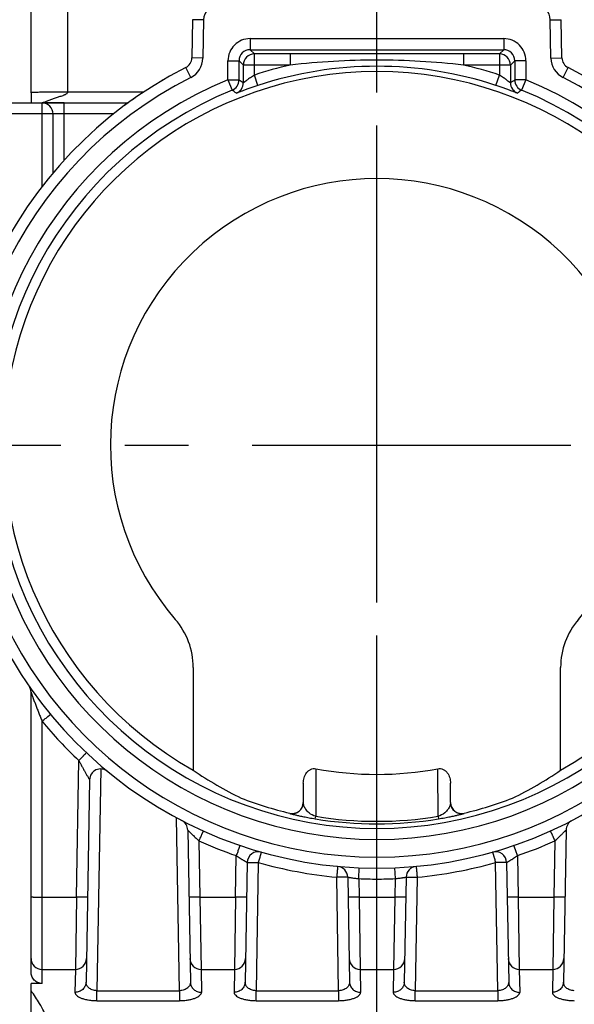
# Model space of a CAD drawing. Units: millimetres. Extents: x 0 to 420, y 0 to 297.
# Drawn here: x 149 to 164, y 241 to 268 of the extents above; entities that cross this region are included whole.
import ezdxf

# ---------------------------------------------------------------- set-up
doc = ezdxf.new("R2010")
doc.units = ezdxf.units.MM
doc.header["$LTSCALE"] = 23.1
doc.linetypes.add('CENTER', pattern=[0.6, 0.375, -0.075, 0.075, -0.075])
doc.layers.get('0').update_dxf_attribs({"linetype": 'CONTINUOUS'})
for name, color, linetype in [('IBT-P71-RA_20-984-0DXF_HATCHING', 7, 'CONTINUOUS'), ('ROHRADAPTER-DXF_CONTINUOUS_LINE', 7, 'CONTINUOUS'), ('ROHRADAPTER-M20-16-5022DXF_AXIS', 7, 'CONTINUOUS')]:
    doc.layers.add(name, color=color, linetype=linetype)

# ---------------------------------------------------------------- blocks, each defined once
blk = doc.blocks.new('HATCHING_BL1', base_point=(167.936, 252.218))
at = {"layer": 'IBT-P71-RA_20-984-0DXF_HATCHING', "color": 7, "linetype": 'CENTER'}
blk.add_line((158.365, 266.139), (158.365, 281.139), dxfattribs=at)
at = {"layer": 'IBT-P71-RA_20-984-0DXF_HATCHING', "color": 9, "linetype": 'CENTER'}
blk.add_line((158.365, 238.296), (158.365, 266.139), dxfattribs=at)

msp = doc.modelspace()

# ---------------------------------------------------------------- linework, layer by layer
at = {"layer": 'ROHRADAPTER-DXF_CONTINUOUS_LINE', "color": 9, "linetype": 'CONTINUOUS'}
for p, q in [((149.9654, 266.0313), (149.9654, 271.4365)), ((153.6533, 267.9935), (153.3534, 267.9988)), ((153.6533, 267.9935), (153.6352, 266.9536)), ((163.0774, 267.9935), (163.3774, 267.9988)), ((163.0956, 266.9536), (163.0774, 267.9935)), ((154.918, 267.4839), (154.918, 267.1839)), ((154.918, 267.4839), (161.8128, 267.4839)), ((161.8128, 267.4839), (161.8128, 267.1839)), ((155.035, 267.067), (154.918, 267.1839)), ((154.918, 267.1839), (161.8128, 267.1839)), ((161.8128, 267.1839), (161.6958, 267.067)), ((153.6352, 266.9536), (153.3352, 266.9589)), ((154.318, 266.3609), (154.318, 266.884)), ((154.318, 266.884), (154.618, 266.884)), ((154.618, 266.3609), (154.618, 266.884)), ((154.735, 266.767), (154.618, 266.884)), ((155.035, 266.4953), (155.035, 267.067)), ((156.0091, 267.067), (155.035, 267.067)), ((156.0091, 267.067), (156.0091, 266.767)), ((160.7217, 267.067), (160.7217, 266.767)), ((161.6958, 267.067), (160.7217, 267.067)), ((161.6958, 267.067), (161.6958, 266.4953)), ((162.1128, 266.884), (161.9958, 266.767)), ((162.1128, 266.884), (162.1128, 266.3609)), ((162.4128, 266.884), (162.1128, 266.884)), ((162.4128, 266.884), (162.4128, 266.3609)), ((163.0956, 266.9536), (163.3955, 266.9589)), ((153.3063, 266.4288), (153.1708, 266.6965)), ((154.735, 266.2819), (154.735, 266.767)), ((156.0091, 266.767), (154.735, 266.767)), ((161.9958, 266.767), (160.7217, 266.767)), ((161.9958, 266.767), (161.9958, 266.2819)), ((163.4245, 266.4288), (163.56, 266.6965)), ((154.318, 266.3609), (154.4313, 266.0831)), ((154.318, 266.3609), (154.618, 266.3609)), ((155.1292, 266.2105), (155.035, 266.4953)), ((161.6015, 266.2105), (161.6958, 266.4953)), ((162.4128, 266.3609), (162.1128, 266.3609)), ((162.4128, 266.3609), (162.2995, 266.0831)), ((152.0279, 266.0313), (149.9654, 266.0313)), ((149.2654, 263.4679), (149.2654, 265.7365)), ((149.8654, 264.1825), (149.8654, 265.7365)), ((149.2654, 265.4392), (145.7439, 265.4392)), ((151.2131, 265.4418), (149.8654, 265.4418)), ((149.2654, 241.8043), (149.2654, 248.9297)), ((150.1997, 244.1516), (150.2645, 247.8618)), ((150.8604, 247.6347), (150.7552, 241.6075)), ((153.0005, 241.6075), (152.9185, 246.3085)), ((155.9963, 246.4323), (155.9963, 246.4267)), ((156.6913, 246.2777), (156.7028, 246.347)), ((160.028, 246.347), (160.0394, 246.2777)), ((160.7345, 246.4323), (160.7345, 246.4267)), ((153.5294, 245.6783), (153.556, 244.1516)), ((163.2014, 245.6783), (163.1747, 244.1516)), ((154.5247, 244.1516), (154.5444, 245.2776)), ((162.1864, 245.2775), (162.206, 244.1516)), ((155.141, 245.0908), (155.0802, 241.6075)), ((157.8723, 244.6521), (157.8848, 244.9466)), ((158.8459, 244.9466), (158.8585, 244.6521)), ((161.6505, 241.6075), (161.5897, 245.0908)), ((157.3255, 241.6075), (157.2717, 244.6926)), ((157.8723, 244.6522), (157.881, 244.1516)), ((158.8585, 244.6523), (158.8497, 244.1516)), ((159.4591, 244.6926), (159.4052, 241.6075)), ((149.2654, 244.1516), (150.1997, 244.1516)), ((150.1997, 244.1516), (150.1706, 242.1865)), ((153.556, 244.1516), (154.5247, 244.1516)), ((153.556, 244.1516), (153.5852, 242.1865)), ((154.5247, 244.1516), (154.4956, 242.1865)), ((157.881, 244.1516), (158.8497, 244.1516)), ((157.881, 244.1516), (157.9102, 242.1865)), ((158.8497, 244.1516), (158.8206, 242.1865)), ((162.206, 244.1516), (163.1747, 244.1516)), ((162.206, 244.1516), (162.2352, 242.1865)), ((163.1747, 244.1516), (163.1456, 242.1865)), ((150.1706, 242.1865), (150.1594, 241.5621)), ((153.5852, 242.1865), (153.5964, 241.5621)), ((154.4956, 242.1865), (154.4844, 241.5621)), ((157.9102, 242.1865), (157.9214, 241.5621)), ((158.8206, 242.1865), (158.8094, 241.5621)), ((162.2352, 242.1865), (162.2464, 241.5621)), ((163.1456, 242.1865), (163.1344, 241.5621)), ((150.7552, 241.6075), (153.0005, 241.6075)), ((150.7552, 241.336), (150.7552, 241.6075)), ((153.0005, 241.6075), (153.0005, 241.336)), ((155.0802, 241.6075), (157.3255, 241.6075)), ((155.0802, 241.336), (155.0802, 241.6075)), ((157.3255, 241.6075), (157.3255, 241.336)), ((159.4052, 241.6075), (161.6505, 241.6075)), ((159.4052, 241.336), (159.4052, 241.6075)), ((161.6505, 241.6075), (161.6505, 241.336)), ((150.7552, 241.336), (153.0005, 241.336)), ((155.0802, 241.336), (157.3255, 241.336)), ((159.4052, 241.336), (161.6505, 241.336))]:
    msp.add_line(p, q, dxfattribs=at)
at = {"layer": 'ROHRADAPTER-DXF_CONTINUOUS_LINE', "color": 7, "linetype": 'CONTINUOUS'}
for p, q in [((148.9654, 266.0139), (148.9654, 271.1365)), ((153.3534, 267.9988), (153.3352, 266.9589)), ((163.3955, 266.9589), (163.3774, 267.9988)), ((148.9654, 266.0139), (148.9654, 265.7365)), ((145.1154, 265.7365), (151.6029, 265.7365)), ((149.8654, 265.7365), (149.2654, 265.7365)), ((149.5654, 263.8399), (149.5654, 265.4365)), ((153.3732, 250.3928), (153.3732, 247.5991)), ((163.3575, 247.5991), (163.3575, 250.3928)), ((148.9654, 242.1155), (148.9654, 249.7172)), ((153.3741, 247.5976), (153.3732, 247.5991)), ((163.3575, 247.5991), (163.3567, 247.5976)), ((150.5553, 247.3402), (150.4593, 241.8398)), ((156.3654, 247.2509), (156.3654, 246.7187)), ((160.3654, 246.7187), (160.3654, 247.2509)), ((153.2243, 245.9711), (153.2964, 241.8398)), ((163.5064, 245.9711), (163.4343, 241.8398)), ((154.8411, 245.0908), (154.7843, 241.8398)), ((161.8897, 245.0908), (161.9464, 241.8398)), ((157.5716, 244.6926), (157.6214, 241.8398)), ((159.1591, 244.6926), (159.1093, 241.8398)), ((149.2654, 242.1865), (150.1706, 242.1865)), ((153.5852, 242.1865), (154.4956, 242.1865)), ((157.9102, 242.1865), (158.8206, 242.1865)), ((162.2352, 242.1865), (163.1456, 242.1865)), ((149.2654, 241.8043), (148.9654, 241.8043)), ((148.9654, 231.7365), (148.9654, 241.8043))]:
    msp.add_line(p, q, dxfattribs=at)
at = {"layer": 'ROHRADAPTER-DXF_CONTINUOUS_LINE', "color": 9, "linetype": 'CONTINUOUS'}
for centre, radius, start, end in [((154.0533, 267.9865), 0.4, 90, 179), ((162.6775, 267.9865), 0.4, 1, 90), ((154.918, 266.884), 0.6, 89.99923, 180.00077), ((161.8128, 266.884), 0.6, 359.99923, 90.00077), ((154.9179, 266.884), 0.3, 89.99314, 180.00686), ((161.8128, 266.884), 0.3, 359.99314, 90.00686), ((153.0353, 266.9641), 0.6, 296.85308, 359), ((155.035, 266.7669), 0.3, 90.00564, 179.99436), ((161.6958, 266.7669), 0.3, 0.00564, 89.99436), ((163.6955, 266.9641), 0.6, 181, 243.14692), ((158.3654, 256.4365), 10.5958, 102.84893, 108.31962), ((158.3654, 256.4365), 10.2958, 71.68038, 108.31962), ((158.3654, 256.4365), 10.5958, 71.68038, 77.15107), ((158.3654, 256.4365), 11.2, 116.85308, 63.14692), ((158.3654, 256.4365), 10.7179, 112.18686, 67.81314), ((154.318, 266.3609), 0.3, 292.19037, 359.99649), ((154.4349, 266.282), 0.3, 291.76606, 359.99646), ((133.358, 234.7301), 38.1116, 55.88155, 56.09372), ((183.3728, 234.7302), 38.1115, 123.90628, 124.11845), ((162.2958, 266.282), 0.3, 180.00354, 248.23394), ((162.4128, 266.3609), 0.3, 180.00351, 247.80963), ((158.3654, 256.4365), 10.4179, 112.18686, 67.81314), ((133.978, 236.4954), 35.969, 55.12194, 55.34479), ((182.7528, 236.4954), 35.969, 124.65521, 124.87806), ((158.3667, 256.4435), 11.8022, 219.54175, 226.64583), ((156.0654, 246.7187), 0.3, 256.68481, 359.99853), ((160.6654, 246.7187), 0.3, 180.00188, 283.31576), ((158.3654, 256.4365), 10.2958, 260.64249, 279.35751), ((158.3654, 256.4365), 10.2257, 260.64264, 279.35743), ((158.3675, 256.4471), 11.8057, 245.80716, 251.10503), ((158.363, 256.4477), 11.8063, 288.89519, 294.19278), ((158.3654, 256.4417), 11.7999, 254.14219, 264.68189), ((158.3654, 256.4416), 11.7999, 275.3181, 285.85782), ((158.3677, 256.4444), 11.8027, 267.59441, 269.98878), ((158.3705, 255.9486), 11.3069, 269.974, 272.4734)]:
    msp.add_arc(centre, radius, start, end, dxfattribs=at)
at = {"layer": 'ROHRADAPTER-DXF_CONTINUOUS_LINE', "color": 7, "linetype": 'CONTINUOUS'}
for centre, radius, start, end in [((153.0353, 266.9641), 0.3, 296.85308, 359), ((163.6955, 266.9641), 0.3, 181, 243.14692), ((158.3654, 256.4365), 11.5, 116.85308, 63.14692), ((158.3654, 256.4365), 10.15, 299.4614, 240.5386), ((158.3654, 256.4365), 11.5, 120.31947, 120.99639), ((158.3654, 256.4365), 11.5, 124.84612, 126.59839), ((149.2654, 265.4365), 0.3, 0, 90), ((158.3654, 256.4365), 7.2421, 319.16082, 220.83918), ((151.3733, 250.3928), 1.9999, 0, 40.83918), ((165.3575, 250.3928), 1.9999, 139.16082, 180), ((148.6654, 249.7172), 0.3, 0, 34.71108), ((150.8553, 247.335), 0.3, 50.47253, 179), ((158.3654, 256.4365), 8.95, 259.32785, 280.67215), ((158.3654, 256.4365), 10.2809, 248.98016, 256.67703), ((158.3654, 256.4365), 10.2809, 283.32297, 291.01984), ((156.0654, 246.7243), 0.3, 256.67854, 358.9334), ((156.0663, 246.7243), 0.2991, 358.92842, 359.99976), ((160.6645, 246.7243), 0.2991, 180.00024, 181.07159), ((160.6654, 246.7243), 0.3, 181.06658, 283.32146), ((152.9244, 245.9658), 0.3, 1, 62.5417), ((163.8064, 245.9658), 0.3, 117.4583, 179), ((155.141, 245.0856), 0.3, 74.14224, 179), ((161.5897, 245.0856), 0.3, 1, 105.85776), ((157.2717, 244.6873), 0.3, 1, 84.68184), ((159.4591, 244.6873), 0.3, 95.31816, 179), ((149.2654, 242.4865), 0.3, 180, 270), ((150.1706, 242.4865), 0.3, 270, 359), ((153.5852, 242.4865), 0.3, 181, 270), ((154.4956, 242.4865), 0.3, 270, 359), ((157.9102, 242.4865), 0.3, 181, 270), ((158.8206, 242.4865), 0.3, 270, 359), ((162.2352, 242.4865), 0.3, 181, 270), ((163.1456, 242.4865), 0.3, 270, 359)]:
    msp.add_arc(centre, radius, start, end, dxfattribs=at)
for centre, start_param, end_param in [((159.4383, 256.4365), -2.1697815, -2.0292968), ((157.2925, 256.4365), -1.1122959, -0.9718112)]:
    msp.add_ellipse(centre, major_axis=(10.7558, 0), ratio=0.9950127, start_param=start_param, end_param=end_param, dxfattribs=at)
at = {"layer": 'ROHRADAPTER-DXF_CONTINUOUS_LINE', "color": 9, "linetype": 'CONTINUOUS'}
for points, knots in [([(160.7217, 267.067), (159.9362, 267.067), (158.3654, 267.0659), (156.7945, 267.067), (156.0091, 267.067)], [0, 0, 0, 0, 0.4999998, 1, 1, 1, 1]), ([(160.7217, 266.767), (160.3306, 266.8104), (159.546, 266.8769), (158.3654, 266.9106), (157.1848, 266.8769), (156.4002, 266.8104), (156.0091, 266.767)], [0, 0, 0, 0, 0.2499974, 0.4999997, 0.750002, 1, 1, 1, 1]), ([(155.035, 266.4953), (155.0168, 266.4833), (154.9812, 266.4593), (154.9293, 266.4233), (154.8877, 266.3937), (154.8562, 266.3709), (154.8343, 266.3549), (154.8139, 266.3398), (154.7952, 266.3259), (154.7785, 266.3134), (154.766, 266.304), (154.7572, 266.2975), (154.7517, 266.2934), (154.7469, 266.2899), (154.7429, 266.287), (154.7397, 266.2847), (154.7374, 266.2832), (154.7359, 266.2823), (154.7353, 266.282), (154.735, 266.2819), (154.735, 266.2819)], [0, 0, 0, 0, 0.1769519, 0.3499022, 0.5147363, 0.5926552, 0.6666653, 0.735963, 0.7996247, 0.8565964, 0.905704, 0.9269198, 0.9457011, 0.9618969, 0.9753674, 0.9859866, 0.9936566, 0.9983073, 0.9995025, 1, 1, 1, 1]), ([(161.9958, 266.2819), (161.9958, 266.2819), (161.9955, 266.282), (161.9949, 266.2823), (161.9934, 266.2832), (161.9911, 266.2847), (161.9879, 266.287), (161.9839, 266.2899), (161.9791, 266.2934), (161.9736, 266.2975), (161.9648, 266.304), (161.9523, 266.3134), (161.9356, 266.3258), (161.9169, 266.3398), (161.8965, 266.3549), (161.8745, 266.3709), (161.8431, 266.3937), (161.8015, 266.4233), (161.7496, 266.4593), (161.7139, 266.4833), (161.6958, 266.4953)], [0, 0, 0, 0, 0.000497, 0.0016909, 0.0063402, 0.0140072, 0.0246243, 0.0380913, 0.0542846, 0.0730632, 0.0942767, 0.1433796, 0.2003468, 0.2640059, 0.3333041, 0.4073179, 0.4852423, 0.6500845, 0.8230429, 1, 1, 1, 1]), ([(149.9654, 266.0313), (149.9004, 266.0313), (149.7728, 266.0311), (149.6157, 266.0303), (149.4955, 266.0293), (149.4116, 266.0284), (149.333, 266.0274), (149.2605, 266.0263), (149.1949, 266.025), (149.1366, 266.0237), (149.0863, 266.0222), (149.0496, 266.0209), (149.0246, 266.0198), (149.0092, 266.019), (148.9961, 266.0182), (148.9854, 266.0174), (148.977, 266.0165), (148.971, 266.0158), (148.9674, 266.015), (148.9658, 266.0144), (148.9654, 266.014), (148.9654, 266.0139)], [0, 0, 0, 0, 0.1949521, 0.38241, 0.4710621, 0.5551794, 0.6339519, 0.7066218, 0.7724902, 0.8309235, 0.8813601, 0.9233164, 0.9409863, 0.9563926, 0.9695005, 0.9802787, 0.9887064, 0.9947702, 0.9984776, 0.9994768, 1, 1, 1, 1]), ([(149.2654, 265.7365), (149.2651, 265.7364), (149.2676, 265.7374), (149.2699, 265.7381), (149.28, 265.742), (149.2919, 265.7466), (149.3146, 265.7558), (149.3465, 265.7688), (149.3885, 265.7857), (149.4338, 265.8035), (149.4977, 265.8277), (149.5804, 265.8572), (149.682, 265.8909), (149.7678, 265.9185), (149.8277, 265.9392), (149.8617, 265.952), (149.8869, 265.9625), (149.9116, 265.9741), (149.9314, 265.9855), (149.9459, 265.9965), (149.9557, 266.0061), (149.9633, 266.0176), (149.9654, 266.0268), (149.9654, 266.0313)], [0, 0, 0, 0, 0.0012358, 0.0047533, 0.0174198, 0.0357899, 0.0582205, 0.1111254, 0.1707307, 0.2343178, 0.3003917, 0.4368126, 0.5762138, 0.7169938, 0.7876493, 0.8230183, 0.8584068, 0.893809, 0.9292141, 0.946929, 0.9646427, 0.9823398, 1, 1, 1, 1]), ([(155.1292, 266.2105), (155.0918, 266.1981), (155.0184, 266.1734), (154.9119, 266.1364), (154.8275, 266.1063), (154.765, 266.0835), (154.7228, 266.068), (154.6843, 266.0537), (154.6499, 266.0409), (154.62, 266.0298), (154.5981, 266.0216), (154.583, 266.016), (154.5737, 266.0126), (154.5657, 266.0097), (154.5591, 266.0073), (154.5539, 266.0055), (154.5504, 266.0044), (154.5483, 266.0037), (154.5473, 266.0034), (154.5467, 266.0033), (154.5463, 266.0033), (154.5462, 266.0033)], [0, 0, 0, 0, 0.1911784, 0.3755749, 0.5466782, 0.6252744, 0.6982202, 0.7647835, 0.8242604, 0.8759858, 0.9193486, 0.9377225, 0.9538114, 0.9675623, 0.9789306, 0.9878783, 0.9943773, 0.9967021, 0.99841, 0.9995035, 1, 1, 1, 1]), ([(162.1846, 266.0033), (162.1845, 266.0033), (162.1841, 266.0033), (162.1835, 266.0034), (162.1824, 266.0037), (162.1804, 266.0044), (162.1769, 266.0055), (162.1717, 266.0073), (162.1651, 266.0097), (162.1571, 266.0126), (162.1477, 266.016), (162.1327, 266.0216), (162.1108, 266.0298), (162.0809, 266.0409), (162.0465, 266.0537), (162.008, 266.068), (161.9658, 266.0835), (161.9033, 266.1063), (161.8189, 266.1364), (161.7124, 266.1734), (161.639, 266.1981), (161.6015, 266.2105)], [0, 0, 0, 0, 0.0004962, 0.0015891, 0.0032962, 0.0056205, 0.0121177, 0.0210634, 0.0324296, 0.0461784, 0.062265, 0.0806369, 0.1239951, 0.1757154, 0.2351879, 0.3017493, 0.3746967, 0.4532976, 0.6244106, 0.8088157, 1, 1, 1, 1]), ([(149.5654, 265.4365), (149.5654, 265.4367), (149.5646, 265.4367), (149.5638, 265.4369), (149.5619, 265.4369), (149.5594, 265.4371), (149.5562, 265.4372), (149.5505, 265.4374), (149.5417, 265.4376), (149.5291, 265.4378), (149.514, 265.438), (149.4965, 265.4382), (149.4768, 265.4384), (149.4551, 265.4386), (149.4226, 265.4388), (149.3787, 265.439), (149.3232, 265.4391), (149.2849, 265.4392), (149.2654, 265.4392)], [0, 0, 0, 0, 0.0012796, 0.0049156, 0.0109361, 0.0193362, 0.0300982, 0.043193, 0.0762573, 0.118215, 0.168664, 0.2271154, 0.2930123, 0.3657135, 0.4445249, 0.6173859, 0.8049381, 1, 1, 1, 1]), ([(149.8654, 265.4418), (149.8459, 265.4418), (149.8076, 265.4417), (149.752, 265.4414), (149.7081, 265.441), (149.6756, 265.4406), (149.6539, 265.4403), (149.6342, 265.4399), (149.6167, 265.4395), (149.6016, 265.4391), (149.5891, 265.4386), (149.5803, 265.4382), (149.5746, 265.4378), (149.5714, 265.4376), (149.5689, 265.4373), (149.567, 265.4371), (149.5661, 265.4369), (149.5654, 265.4367), (149.5654, 265.4365)], [0, 0, 0, 0, 0.1950192, 0.3825227, 0.555317, 0.6340907, 0.7067549, 0.7726131, 0.8310332, 0.8814534, 0.9233944, 0.9564577, 0.9695587, 0.9803327, 0.9887573, 0.9948173, 0.9985235, 1, 1, 1, 1]), ([(148.9654, 249.7172), (148.9654, 249.7175), (148.9663, 249.7148), (148.9669, 249.7135), (148.9688, 249.7081), (148.9709, 249.7024), (148.9736, 249.6948), (148.9778, 249.6831), (148.9836, 249.6666), (148.9912, 249.6454), (148.9993, 249.6226), (149.0079, 249.5988), (149.0198, 249.5657), (149.0352, 249.5232), (149.0542, 249.4713), (149.0738, 249.4185), (149.1006, 249.3469), (149.1349, 249.2566), (149.1773, 249.1478), (149.2208, 249.0387), (149.2504, 248.9661), (149.2654, 248.9298)], [0, 0, 0, 0, 0.0010314, 0.0046045, 0.0104828, 0.0183202, 0.027768, 0.0384989, 0.0628522, 0.0899032, 0.1187583, 0.1488883, 0.1799426, 0.243997, 0.3098136, 0.376806, 0.444627, 0.581941, 0.7206677, 0.8601784, 1, 1, 1, 1]), ([(149.2654, 248.9298), (149.2803, 248.9421), (149.3096, 248.9662), (149.3522, 249.0011), (149.3859, 249.0285), (149.4108, 249.0486), (149.4275, 249.0621), (149.4427, 249.0743), (149.4562, 249.085), (149.4679, 249.0942), (149.4777, 249.1019), (149.4846, 249.1071), (149.4891, 249.1105), (149.4917, 249.1124), (149.4937, 249.1138), (149.4952, 249.1149), (149.496, 249.1153), (149.4967, 249.1156), (149.4967, 249.1155)], [0, 0, 0, 0, 0.1956043, 0.3833592, 0.5561774, 0.6349057, 0.7074981, 0.773272, 0.8315964, 0.8819239, 0.9237747, 0.9567546, 0.969818, 0.9805576, 0.9889459, 0.9949682, 0.9986276, 1, 1, 1, 1]), ([(150.4704, 248.0747), (150.4704, 248.0748), (150.4698, 248.0744), (150.4691, 248.0739), (150.4677, 248.0726), (150.4659, 248.0709), (150.4636, 248.0687), (150.4596, 248.0648), (150.4534, 248.0587), (150.4447, 248.0499), (150.4343, 248.0393), (150.4223, 248.027), (150.4087, 248.0131), (150.3938, 247.9976), (150.3717, 247.9746), (150.3417, 247.9432), (150.3038, 247.9034), (150.2778, 247.8759), (150.2645, 247.8618)], [0, 0, 0, 0, 0.0013387, 0.0049846, 0.0109975, 0.0193778, 0.0301099, 0.0431661, 0.0761312, 0.117967, 0.1682798, 0.2265903, 0.2923525, 0.3649365, 0.4436611, 0.6164919, 0.8042966, 1, 1, 1, 1]), ([(150.2645, 247.8618), (150.2786, 247.835), (150.3069, 247.7817), (150.3498, 247.7025), (150.3857, 247.6374), (150.4142, 247.5864), (150.4353, 247.549), (150.4559, 247.5127), (150.476, 247.4777), (150.4952, 247.4445), (150.5105, 247.4182), (150.5219, 247.3986), (150.5296, 247.3853), (150.5366, 247.3733), (150.5427, 247.3627), (150.5472, 247.355), (150.5502, 247.3497), (150.552, 247.3466), (150.5534, 247.3441), (150.5544, 247.3422), (150.555, 247.341), (150.5553, 247.3404), (150.5553, 247.3402)], [0, 0, 0, 0, 0.1521283, 0.3032427, 0.4522032, 0.5253666, 0.5972487, 0.6674202, 0.7352793, 0.7999456, 0.8601147, 0.8879288, 0.9137959, 0.9373069, 0.9579527, 0.9751567, 0.9822682, 0.988282, 0.9931234, 0.9967201, 0.9990229, 1, 1, 1, 1]), ([(156.7079, 247.6413), (156.7075, 247.5334), (156.7055, 247.1019), (156.7039, 246.6705), (156.7028, 246.347)], [0, 0, 0, 0, 0.2502108, 1, 1, 1, 1]), ([(160.028, 246.347), (160.0276, 246.4547), (160.0261, 246.8862), (160.0243, 247.3177), (160.0228, 247.6413)], [0, 0, 0, 0, 0.2498027, 1, 1, 1, 1]), ([(156.7028, 246.347), (156.6368, 246.3624), (156.5341, 246.4195), (156.4334, 246.5287), (156.3801, 246.6251), (156.3654, 246.6894), (156.3654, 246.7187)], [0, 0, 0, 0, 0.3829854, 0.6355528, 0.8345233, 1, 1, 1, 1]), ([(160.3654, 246.7187), (160.3654, 246.6894), (160.3507, 246.6251), (160.2974, 246.5287), (160.1967, 246.4195), (160.094, 246.3624), (160.028, 246.347)], [0, 0, 0, 0, 0.1654767, 0.3644472, 0.6170146, 1, 1, 1, 1]), ([(155.9963, 246.4267), (155.9963, 246.4266), (155.9966, 246.4264), (155.9974, 246.4259), (155.9995, 246.4251), (156.0028, 246.424), (156.0075, 246.4225), (156.0134, 246.4207), (156.0207, 246.4186), (156.0291, 246.4162), (156.0429, 246.4125), (156.0633, 246.4071), (156.0916, 246.3999), (156.125, 246.3917), (156.1637, 246.3824), (156.208, 246.3722), (156.279, 246.3562), (156.3842, 246.3338), (156.5292, 246.3055), (156.6347, 246.287), (156.6913, 246.2777)], [0, 0, 0, 0, 0.0004158, 0.001269, 0.0043965, 0.0094232, 0.0163204, 0.0250608, 0.0356284, 0.0480078, 0.0621837, 0.095917, 0.1368701, 0.1851658, 0.2410318, 0.304797, 0.3768877, 0.5481412, 0.7580657, 1, 1, 1, 1]), ([(160.0394, 246.2777), (160.096, 246.287), (160.2016, 246.3055), (160.3466, 246.3338), (160.4517, 246.3562), (160.5228, 246.3722), (160.5671, 246.3824), (160.6058, 246.3917), (160.6392, 246.3999), (160.6675, 246.4071), (160.6878, 246.4125), (160.7016, 246.4162), (160.7101, 246.4186), (160.7173, 246.4207), (160.7233, 246.4225), (160.728, 246.424), (160.7313, 246.4251), (160.7333, 246.4259), (160.7342, 246.4264), (160.7345, 246.4266), (160.7345, 246.4267)], [0, 0, 0, 0, 0.2419323, 0.4518559, 0.6231099, 0.6952011, 0.7589665, 0.8148331, 0.8631292, 0.9040827, 0.9378161, 0.9519921, 0.9643716, 0.9749391, 0.9836795, 0.9905768, 0.9956036, 0.998731, 0.9995842, 1, 1, 1, 1]), ([(153.2243, 245.9711), (153.2243, 245.9713), (153.2256, 245.9702), (153.2266, 245.9694), (153.2296, 245.9666), (153.233, 245.9632), (153.2377, 245.9587), (153.2454, 245.951), (153.257, 245.9395), (153.2728, 245.9237), (153.2907, 245.9058), (153.3104, 245.8862), (153.3316, 245.8653), (153.354, 245.8435), (153.3855, 245.8129), (153.4265, 245.7736), (153.4772, 245.726), (153.5119, 245.6942), (153.5294, 245.6783)], [0, 0, 0, 0, 0.0013932, 0.0063777, 0.0149275, 0.0269, 0.0420953, 0.0602808, 0.10461, 0.1578931, 0.2183404, 0.2844694, 0.3550982, 0.429294, 0.506316, 0.6665473, 0.8320723, 1, 1, 1, 1]), ([(153.5294, 245.6783), (153.5373, 245.6959), (153.5528, 245.7303), (153.5754, 245.7802), (153.5932, 245.8196), (153.6065, 245.8486), (153.6154, 245.8681), (153.6234, 245.8857), (153.6306, 245.9012), (153.6368, 245.9147), (153.642, 245.9258), (153.6457, 245.9336), (153.6482, 245.9386), (153.6495, 245.9415), (153.6506, 245.9436), (153.6514, 245.9454), (153.652, 245.946), (153.6522, 245.9467), (153.6523, 245.9467)], [0, 0, 0, 0, 0.1959152, 0.3838301, 0.556694, 0.6354139, 0.7079831, 0.7737229, 0.8320064, 0.8822894, 0.9240941, 0.9570279, 0.970068, 0.9807834, 0.9891452, 0.9951358, 0.9987485, 1, 1, 1, 1]), ([(163.0784, 245.9467), (163.0785, 245.9467), (163.0788, 245.946), (163.0793, 245.9454), (163.0801, 245.9436), (163.0812, 245.9415), (163.0826, 245.9386), (163.085, 245.9336), (163.0887, 245.9258), (163.0939, 245.9147), (163.1002, 245.9012), (163.1073, 245.8857), (163.1154, 245.8681), (163.1243, 245.8486), (163.1375, 245.8196), (163.1554, 245.7802), (163.178, 245.7303), (163.1935, 245.6959), (163.2014, 245.6783)], [0, 0, 0, 0, 0.0012514, 0.004864, 0.0108544, 0.0192162, 0.0299315, 0.0429715, 0.0759052, 0.1177099, 0.1679928, 0.2262762, 0.2920161, 0.3645854, 0.4433053, 0.6161694, 0.8040846, 1, 1, 1, 1]), ([(163.2014, 245.6783), (163.2189, 245.6942), (163.2535, 245.726), (163.3043, 245.7736), (163.3453, 245.8129), (163.3768, 245.8435), (163.3991, 245.8653), (163.4203, 245.8862), (163.4401, 245.9058), (163.458, 245.9237), (163.4738, 245.9395), (163.4853, 245.951), (163.4931, 245.9587), (163.4977, 245.9632), (163.5012, 245.9666), (163.5042, 245.9694), (163.5051, 245.9702), (163.5064, 245.9713), (163.5064, 245.9711)], [0, 0, 0, 0, 0.1679276, 0.3334524, 0.4936832, 0.5707045, 0.6448993, 0.7155269, 0.7816545, 0.8421006, 0.895384, 0.9397146, 0.9579011, 0.9730972, 0.9850703, 0.9936217, 0.9986064, 1, 1, 1, 1]), ([(154.6415, 245.5561), (154.6414, 245.5562), (154.6413, 245.5554), (154.6408, 245.5548), (154.6402, 245.553), (154.6393, 245.5507), (154.6382, 245.5477), (154.6369, 245.5441), (154.6354, 245.5399), (154.6329, 245.533), (154.6293, 245.5228), (154.6243, 245.5088), (154.6187, 245.4927), (154.6123, 245.4744), (154.6053, 245.4543), (154.5948, 245.4241), (154.5807, 245.3833), (154.5629, 245.3315), (154.5506, 245.2958), (154.5444, 245.2775)], [0, 0, 0, 0, 0.0012324, 0.0048381, 0.010824, 0.0191821, 0.0298941, 0.042931, 0.0582633, 0.0758588, 0.1176579, 0.1679354, 0.2262141, 0.2919503, 0.3645172, 0.4432367, 0.6161079, 0.8040445, 1, 1, 1, 1]), ([(162.1864, 245.2775), (162.1801, 245.2958), (162.1679, 245.3315), (162.1501, 245.3833), (162.1359, 245.4241), (162.1255, 245.4543), (162.1185, 245.4744), (162.1121, 245.4927), (162.1064, 245.5088), (162.1015, 245.5228), (162.0979, 245.533), (162.0954, 245.5399), (162.0939, 245.5441), (162.0926, 245.5477), (162.0915, 245.5507), (162.0906, 245.553), (162.09, 245.5548), (162.0895, 245.5554), (162.0894, 245.5562), (162.0892, 245.5561)], [0, 0, 0, 0, 0.1959551, 0.3838913, 0.5567622, 0.6354817, 0.7080485, 0.7737847, 0.8320634, 0.8823411, 0.9241402, 0.9417359, 0.9570682, 0.9701053, 0.9808174, 0.9891756, 0.9951616, 0.9987674, 1, 1, 1, 1]), ([(154.5444, 245.2775), (154.5621, 245.2657), (154.5971, 245.2425), (154.649, 245.2091), (154.6909, 245.1828), (154.7228, 245.1632), (154.7449, 245.1498), (154.7653, 245.1374), (154.7838, 245.1263), (154.8002, 245.1165), (154.8141, 245.1081), (154.824, 245.1022), (154.8304, 245.0982), (154.8341, 245.0958), (154.837, 245.094), (154.8392, 245.0925), (154.8403, 245.0916), (154.8411, 245.0911), (154.8411, 245.0908)], [0, 0, 0, 0, 0.1821526, 0.3596343, 0.5274857, 0.6060245, 0.6799147, 0.7482979, 0.8102799, 0.8649488, 0.9114036, 0.9487959, 0.9638555, 0.976377, 0.9862939, 0.9935492, 0.9981071, 1, 1, 1, 1]), ([(155.223, 245.3742), (155.2229, 245.3742), (155.2228, 245.3735), (155.2224, 245.3728), (155.2219, 245.3709), (155.2211, 245.3686), (155.2202, 245.3656), (155.2191, 245.3619), (155.2178, 245.3576), (155.2157, 245.3506), (155.2127, 245.3402), (155.2085, 245.326), (155.2037, 245.3096), (155.1983, 245.291), (155.1924, 245.2705), (155.1836, 245.2399), (155.1717, 245.1983), (155.1566, 245.1457), (155.1463, 245.1094), (155.141, 245.0908)], [0, 0, 0, 0, 0.001223, 0.0048246, 0.0108073, 0.0191628, 0.0298712, 0.0429042, 0.0582333, 0.0758253, 0.1176162, 0.1678902, 0.2261659, 0.2919009, 0.3644674, 0.443188, 0.6160668, 0.8040196, 1, 1, 1, 1]), ([(161.5078, 245.3742), (161.5079, 245.3742), (161.508, 245.3735), (161.5084, 245.3728), (161.5089, 245.3709), (161.5096, 245.3686), (161.5106, 245.3656), (161.5117, 245.3619), (161.513, 245.3576), (161.5151, 245.3506), (161.5181, 245.3402), (161.5223, 245.326), (161.5271, 245.3096), (161.5324, 245.291), (161.5384, 245.2705), (161.5472, 245.2399), (161.5591, 245.1983), (161.5741, 245.1457), (161.5845, 245.1094), (161.5897, 245.0908)], [0, 0, 0, 0, 0.0012229, 0.0048245, 0.0108073, 0.0191628, 0.0298711, 0.0429042, 0.0582332, 0.0758252, 0.1176162, 0.1678901, 0.2261659, 0.2919008, 0.3644674, 0.443188, 0.6160668, 0.8040196, 1, 1, 1, 1]), ([(161.8897, 245.0908), (161.8897, 245.0911), (161.8904, 245.0916), (161.8916, 245.0925), (161.8937, 245.094), (161.8966, 245.0958), (161.9003, 245.0982), (161.9068, 245.1022), (161.9167, 245.1081), (161.9306, 245.1165), (161.9469, 245.1262), (161.9654, 245.1374), (161.9859, 245.1497), (162.0079, 245.1632), (162.0398, 245.1828), (162.0818, 245.2091), (162.1336, 245.2425), (162.1687, 245.2657), (162.1864, 245.2775)], [0, 0, 0, 0, 0.0018916, 0.0064452, 0.0136952, 0.0236033, 0.0361152, 0.0511639, 0.0885283, 0.1349535, 0.1895949, 0.2515531, 0.319918, 0.3937975, 0.4723334, 0.6402067, 0.8177469, 1, 1, 1, 1]), ([(154.8411, 245.0908), (154.8411, 245.091), (154.8418, 245.0912), (154.8427, 245.0914), (154.8446, 245.0916), (154.8471, 245.0918), (154.8503, 245.092), (154.856, 245.0922), (154.8648, 245.0925), (154.8774, 245.0927), (154.8925, 245.0929), (154.9099, 245.093), (154.9296, 245.093), (154.9514, 245.093), (154.9838, 245.0928), (155.0277, 245.0925), (155.0833, 245.0918), (155.1215, 245.0912), (155.141, 245.0908)], [0, 0, 0, 0, 0.0014771, 0.0051841, 0.0112454, 0.019672, 0.0304486, 0.0435522, 0.0766231, 0.1185736, 0.1690064, 0.2274391, 0.2933064, 0.3659789, 0.4447543, 0.6175387, 0.8050116, 1, 1, 1, 1]), ([(157.2995, 244.986), (157.2995, 244.986), (157.2995, 244.9859), (157.2994, 244.9857), (157.2994, 244.9852), (157.2993, 244.9843), (157.2991, 244.9826), (157.2989, 244.9802), (157.2985, 244.9771), (157.2982, 244.9732), (157.2977, 244.9688), (157.297, 244.9614), (157.296, 244.9507), (157.2946, 244.936), (157.2929, 244.919), (157.2911, 244.8997), (157.2891, 244.8785), (157.2861, 244.8468), (157.2821, 244.8038), (157.277, 244.7493), (157.2735, 244.7117), (157.2717, 244.6926)], [0, 0, 0, 0, 0.0003029, 0.0012039, 0.0027031, 0.0047993, 0.0107784, 0.0191311, 0.0298383, 0.0428708, 0.0581988, 0.0757901, 0.1175811, 0.167851, 0.226123, 0.2918538, 0.3644174, 0.4431364, 0.6160181, 0.803986, 1, 1, 1, 1]), ([(159.4313, 244.986), (159.4313, 244.986), (159.4313, 244.9859), (159.4314, 244.9857), (159.4314, 244.9852), (159.4315, 244.9843), (159.4317, 244.9826), (159.4319, 244.9802), (159.4322, 244.9771), (159.4326, 244.9732), (159.433, 244.9688), (159.4338, 244.9614), (159.4348, 244.9507), (159.4362, 244.936), (159.4378, 244.919), (159.4397, 244.8997), (159.4417, 244.8785), (159.4447, 244.8468), (159.4487, 244.8038), (159.4538, 244.7493), (159.4573, 244.7117), (159.4591, 244.6926)], [0, 0, 0, 0, 0.0003029, 0.0012039, 0.002703, 0.0047993, 0.0107784, 0.0191311, 0.0298383, 0.0428708, 0.0581987, 0.0757901, 0.117581, 0.167851, 0.226123, 0.2918538, 0.3644173, 0.4431364, 0.6160181, 0.803986, 1, 1, 1, 1]), ([(161.8897, 245.0908), (161.8897, 245.091), (161.889, 245.0912), (161.8881, 245.0914), (161.8862, 245.0916), (161.8837, 245.0918), (161.8804, 245.092), (161.8748, 245.0922), (161.8659, 245.0925), (161.8534, 245.0927), (161.8383, 245.0929), (161.8208, 245.093), (161.8011, 245.093), (161.7794, 245.093), (161.747, 245.0928), (161.703, 245.0925), (161.6475, 245.0918), (161.6092, 245.0912), (161.5897, 245.0908)], [0, 0, 0, 0, 0.0014772, 0.0051843, 0.0112458, 0.0196728, 0.0304499, 0.043554, 0.0766266, 0.118578, 0.1690115, 0.2274445, 0.293312, 0.3659843, 0.4447591, 0.6175422, 0.8050135, 1, 1, 1, 1]), ([(157.5716, 244.6926), (157.5716, 244.6927), (157.571, 244.6929), (157.57, 244.6931), (157.5681, 244.6933), (157.5656, 244.6935), (157.5624, 244.6937), (157.5567, 244.694), (157.5479, 244.6942), (157.5353, 244.6944), (157.5203, 244.6946), (157.5028, 244.6947), (157.4831, 244.6947), (157.4613, 244.6947), (157.4289, 244.6946), (157.385, 244.6942), (157.3294, 244.6935), (157.2912, 244.6929), (157.2717, 244.6926)], [0, 0, 0, 0, 0.0014777, 0.005186, 0.0112479, 0.0196748, 0.0304548, 0.0435614, 0.076636, 0.1185911, 0.1690276, 0.2274585, 0.2933285, 0.3659974, 0.4447725, 0.6175524, 0.8050194, 1, 1, 1, 1]), ([(157.5716, 244.6926), (157.5716, 244.6927), (157.5724, 244.6928), (157.5733, 244.6928), (157.5752, 244.6927), (157.5777, 244.6924), (157.581, 244.692), (157.5867, 244.6912), (157.5956, 244.6898), (157.6083, 244.6879), (157.6235, 244.6854), (157.6411, 244.6826), (157.6609, 244.6795), (157.6827, 244.6761), (157.7151, 244.6713), (157.759, 244.6652), (157.8145, 244.6582), (157.8528, 244.6541), (157.8723, 244.6521)], [0, 0, 0, 0, 0.0013362, 0.0049374, 0.0109499, 0.0193824, 0.0302168, 0.0434292, 0.0768348, 0.1192331, 0.1701557, 0.2290515, 0.2953002, 0.3682236, 0.4470947, 0.6195731, 0.8061953, 1, 1, 1, 1]), ([(158.8585, 244.6521), (158.878, 244.6541), (158.9162, 244.6582), (158.9717, 244.6652), (159.0156, 244.6713), (159.0481, 244.6761), (159.0699, 244.6795), (159.0897, 244.6826), (159.1073, 244.6854), (159.1225, 244.6879), (159.1351, 244.6898), (159.144, 244.6912), (159.1498, 244.692), (159.1531, 244.6924), (159.1556, 244.6927), (159.1575, 244.6928), (159.1584, 244.6928), (159.1591, 244.6927), (159.1591, 244.6926)], [0, 0, 0, 0, 0.193805, 0.3804273, 0.5529056, 0.6317767, 0.7047, 0.7709487, 0.8298443, 0.8807668, 0.9231651, 0.9565707, 0.9697831, 0.9806175, 0.98905, 0.9950626, 0.9986639, 1, 1, 1, 1]), ([(159.1591, 244.6926), (159.1591, 244.6927), (159.1598, 244.6929), (159.1608, 244.6931), (159.1626, 244.6933), (159.1651, 244.6935), (159.1684, 244.6937), (159.1741, 244.694), (159.1829, 244.6942), (159.1954, 244.6944), (159.2105, 244.6946), (159.228, 244.6947), (159.2477, 244.6947), (159.2694, 244.6947), (159.3019, 244.6946), (159.3458, 244.6942), (159.4013, 244.6935), (159.4396, 244.6929), (159.4591, 244.6926)], [0, 0, 0, 0, 0.0014777, 0.005186, 0.0112479, 0.0196748, 0.0304548, 0.0435614, 0.076636, 0.1185911, 0.1690276, 0.2274585, 0.2933285, 0.3659974, 0.4447725, 0.6175524, 0.8050194, 1, 1, 1, 1]), ([(148.9654, 244.1569), (148.9654, 244.1567), (148.9661, 244.1565), (148.967, 244.1563), (148.9689, 244.1561), (148.9714, 244.1558), (148.9746, 244.1556), (148.9803, 244.1552), (148.9891, 244.1548), (149.0017, 244.1544), (149.0167, 244.1539), (149.0342, 244.1535), (149.0539, 244.1531), (149.0757, 244.1528), (149.1081, 244.1524), (149.152, 244.152), (149.2076, 244.1517), (149.2459, 244.1516), (149.2654, 244.1516)], [0, 0, 0, 0, 0.0014779, 0.0051865, 0.0112489, 0.0196765, 0.0304574, 0.0435651, 0.0766422, 0.1186003, 0.16904, 0.2274742, 0.2933473, 0.3660188, 0.4447957, 0.6175756, 0.8050357, 1, 1, 1, 1]), ([(150.4997, 244.1516), (150.4997, 244.1515), (150.499, 244.1513), (150.4981, 244.1511), (150.4962, 244.1509), (150.4937, 244.1507), (150.4904, 244.1505), (150.4848, 244.1502), (150.4759, 244.15), (150.4634, 244.1498), (150.4483, 244.1496), (150.4308, 244.1495), (150.4111, 244.1495), (150.3894, 244.1495), (150.3569, 244.1496), (150.313, 244.15), (150.2575, 244.1507), (150.2192, 244.1513), (150.1997, 244.1516)], [0, 0, 0, 0, 0.0014778, 0.0051861, 0.011248, 0.019675, 0.030455, 0.0435616, 0.0766363, 0.1185914, 0.1690279, 0.2274589, 0.2933289, 0.3659977, 0.4447728, 0.6175526, 0.8050195, 1, 1, 1, 1]), ([(153.556, 244.1516), (153.5365, 244.1513), (153.4983, 244.1507), (153.4427, 244.15), (153.3988, 244.1496), (153.3664, 244.1495), (153.3447, 244.1495), (153.3249, 244.1495), (153.3075, 244.1496), (153.2924, 244.1498), (153.2798, 244.15), (153.271, 244.1502), (153.2653, 244.1505), (153.2621, 244.1507), (153.2596, 244.1509), (153.2577, 244.1511), (153.2568, 244.1513), (153.2561, 244.1515), (153.2561, 244.1516)], [0, 0, 0, 0, 0.1949805, 0.3824474, 0.5552272, 0.6340023, 0.7066711, 0.7725411, 0.8309721, 0.8814086, 0.9233637, 0.9564384, 0.969545, 0.980325, 0.988752, 0.9948139, 0.9985222, 1, 1, 1, 1]), ([(154.8247, 244.1516), (154.8247, 244.1515), (154.824, 244.1513), (154.8231, 244.1511), (154.8212, 244.1509), (154.8187, 244.1507), (154.8154, 244.1505), (154.8098, 244.1502), (154.8009, 244.15), (154.7884, 244.1498), (154.7733, 244.1496), (154.7558, 244.1495), (154.7361, 244.1495), (154.7144, 244.1495), (154.6819, 244.1496), (154.638, 244.15), (154.5825, 244.1507), (154.5442, 244.1513), (154.5247, 244.1516)], [0, 0, 0, 0, 0.0014778, 0.0051861, 0.011248, 0.019675, 0.030455, 0.0435616, 0.0766363, 0.1185914, 0.1690279, 0.2274589, 0.2933289, 0.3659977, 0.4447728, 0.6175526, 0.8050195, 1, 1, 1, 1]), ([(157.881, 244.1516), (157.8615, 244.1513), (157.8233, 244.1507), (157.7677, 244.15), (157.7238, 244.1496), (157.6914, 244.1495), (157.6697, 244.1495), (157.6499, 244.1495), (157.6325, 244.1496), (157.6174, 244.1498), (157.6048, 244.15), (157.596, 244.1502), (157.5903, 244.1505), (157.5871, 244.1507), (157.5846, 244.1509), (157.5827, 244.1511), (157.5818, 244.1513), (157.5811, 244.1515), (157.5811, 244.1516)], [0, 0, 0, 0, 0.1949805, 0.3824474, 0.5552272, 0.6340023, 0.7066711, 0.7725411, 0.8309721, 0.8814086, 0.9233637, 0.9564384, 0.969545, 0.980325, 0.988752, 0.9948139, 0.9985222, 1, 1, 1, 1]), ([(159.1497, 244.1516), (159.1497, 244.1515), (159.149, 244.1513), (159.1481, 244.1511), (159.1462, 244.1509), (159.1437, 244.1507), (159.1404, 244.1505), (159.1348, 244.1502), (159.1259, 244.15), (159.1134, 244.1498), (159.0983, 244.1496), (159.0808, 244.1495), (159.0611, 244.1495), (159.0394, 244.1495), (159.0069, 244.1496), (158.963, 244.15), (158.9075, 244.1507), (158.8692, 244.1513), (158.8497, 244.1516)], [0, 0, 0, 0, 0.0014778, 0.0051861, 0.011248, 0.019675, 0.030455, 0.0435616, 0.0766363, 0.1185914, 0.1690279, 0.2274589, 0.2933289, 0.3659977, 0.4447728, 0.6175526, 0.8050195, 1, 1, 1, 1]), ([(162.206, 244.1516), (162.1865, 244.1513), (162.1483, 244.1507), (162.0927, 244.15), (162.0488, 244.1496), (162.0164, 244.1495), (161.9947, 244.1495), (161.9749, 244.1495), (161.9575, 244.1496), (161.9424, 244.1498), (161.9298, 244.15), (161.921, 244.1502), (161.9153, 244.1505), (161.9121, 244.1507), (161.9096, 244.1509), (161.9077, 244.1511), (161.9068, 244.1513), (161.9061, 244.1515), (161.9061, 244.1516)], [0, 0, 0, 0, 0.1949805, 0.3824474, 0.5552272, 0.6340023, 0.7066711, 0.7725411, 0.8309721, 0.8814086, 0.9233637, 0.9564384, 0.969545, 0.980325, 0.988752, 0.9948139, 0.9985222, 1, 1, 1, 1]), ([(163.4747, 244.1516), (163.4747, 244.1515), (163.474, 244.1513), (163.4731, 244.1511), (163.4712, 244.1509), (163.4687, 244.1507), (163.4654, 244.1505), (163.4598, 244.1502), (163.4509, 244.15), (163.4384, 244.1498), (163.4233, 244.1496), (163.4058, 244.1495), (163.3861, 244.1495), (163.3644, 244.1495), (163.3319, 244.1496), (163.288, 244.15), (163.2325, 244.1507), (163.1942, 244.1513), (163.1747, 244.1516)], [0, 0, 0, 0, 0.0014778, 0.0051861, 0.011248, 0.019675, 0.030455, 0.0435616, 0.0766363, 0.1185914, 0.1690279, 0.2274589, 0.2933289, 0.3659977, 0.4447728, 0.6175526, 0.8050195, 1, 1, 1, 1]), ([(150.4593, 241.8398), (150.459, 241.8215), (150.4546, 241.7848), (150.4367, 241.7321), (150.4085, 241.6837), (150.3582, 241.6272), (150.2751, 241.576), (150.1979, 241.562), (150.1594, 241.5621)], [0, 0, 0, 0, 0.1217045, 0.2439507, 0.3672152, 0.4917913, 0.743934, 1, 1, 1, 1]), ([(150.7552, 241.6075), (150.7122, 241.6068), (150.631, 241.6204), (150.5462, 241.6709), (150.4997, 241.7213), (150.4761, 241.7598), (150.462, 241.7996), (150.4591, 241.8267), (150.4593, 241.8398)], [0, 0, 0, 0, 0.3112644, 0.5799235, 0.6971696, 0.8047133, 0.9047498, 1, 1, 1, 1]), ([(153.2964, 241.8398), (153.2967, 241.8267), (153.2937, 241.7996), (153.2797, 241.7598), (153.256, 241.7213), (153.2096, 241.6709), (153.1248, 241.6204), (153.0435, 241.6068), (153.0005, 241.6075)], [0, 0, 0, 0, 0.0952502, 0.1952867, 0.3028304, 0.4200765, 0.6887356, 1, 1, 1, 1]), ([(153.2964, 241.8398), (153.2968, 241.8215), (153.3012, 241.7848), (153.319, 241.7321), (153.3473, 241.6837), (153.3976, 241.6272), (153.4807, 241.576), (153.5579, 241.562), (153.5964, 241.5621)], [0, 0, 0, 0, 0.1217045, 0.2439507, 0.3672152, 0.4917913, 0.743934, 1, 1, 1, 1]), ([(154.7843, 241.8398), (154.784, 241.8215), (154.7796, 241.7848), (154.7617, 241.7321), (154.7335, 241.6837), (154.6832, 241.6272), (154.6001, 241.576), (154.5229, 241.562), (154.4844, 241.5621)], [0, 0, 0, 0, 0.1217045, 0.2439507, 0.3672152, 0.4917913, 0.743934, 1, 1, 1, 1]), ([(155.0802, 241.6075), (155.0372, 241.6068), (154.956, 241.6204), (154.8712, 241.6709), (154.8247, 241.7213), (154.8011, 241.7598), (154.787, 241.7996), (154.7841, 241.8267), (154.7843, 241.8398)], [0, 0, 0, 0, 0.3112644, 0.5799235, 0.6971696, 0.8047133, 0.9047498, 1, 1, 1, 1]), ([(157.6214, 241.8398), (157.6217, 241.8267), (157.6187, 241.7996), (157.6047, 241.7598), (157.581, 241.7213), (157.5346, 241.6709), (157.4498, 241.6204), (157.3685, 241.6068), (157.3255, 241.6075)], [0, 0, 0, 0, 0.0952502, 0.1952867, 0.3028304, 0.4200765, 0.6887356, 1, 1, 1, 1]), ([(157.6214, 241.8398), (157.6218, 241.8215), (157.6262, 241.7848), (157.644, 241.7321), (157.6723, 241.6837), (157.7226, 241.6272), (157.8057, 241.576), (157.8829, 241.562), (157.9214, 241.5621)], [0, 0, 0, 0, 0.1217045, 0.2439507, 0.3672152, 0.4917913, 0.743934, 1, 1, 1, 1]), ([(159.1093, 241.8398), (159.109, 241.8215), (159.1046, 241.7848), (159.0867, 241.7321), (159.0585, 241.6837), (159.0082, 241.6272), (158.9251, 241.576), (158.8479, 241.562), (158.8094, 241.5621)], [0, 0, 0, 0, 0.1217045, 0.2439507, 0.3672152, 0.4917913, 0.743934, 1, 1, 1, 1]), ([(159.4052, 241.6075), (159.3622, 241.6068), (159.281, 241.6204), (159.1962, 241.6709), (159.1497, 241.7213), (159.1261, 241.7598), (159.112, 241.7996), (159.1091, 241.8267), (159.1093, 241.8398)], [0, 0, 0, 0, 0.3112644, 0.5799235, 0.6971696, 0.8047133, 0.9047498, 1, 1, 1, 1]), ([(161.9464, 241.8398), (161.9467, 241.8267), (161.9437, 241.7996), (161.9297, 241.7598), (161.906, 241.7213), (161.8596, 241.6709), (161.7748, 241.6204), (161.6935, 241.6068), (161.6505, 241.6075)], [0, 0, 0, 0, 0.0952502, 0.1952867, 0.3028304, 0.4200765, 0.6887356, 1, 1, 1, 1]), ([(161.9464, 241.8398), (161.9468, 241.8215), (161.9512, 241.7848), (161.969, 241.7321), (161.9973, 241.6837), (162.0476, 241.6272), (162.1307, 241.576), (162.2079, 241.562), (162.2464, 241.5621)], [0, 0, 0, 0, 0.1217045, 0.2439507, 0.3672152, 0.4917913, 0.743934, 1, 1, 1, 1]), ([(163.4343, 241.8398), (163.434, 241.8215), (163.4296, 241.7848), (163.4117, 241.7321), (163.3835, 241.6837), (163.3332, 241.6272), (163.2501, 241.576), (163.1729, 241.562), (163.1344, 241.5621)], [0, 0, 0, 0, 0.1217045, 0.2439507, 0.3672152, 0.4917913, 0.743934, 1, 1, 1, 1]), ([(163.7302, 241.6075), (163.6872, 241.6068), (163.606, 241.6204), (163.5212, 241.6709), (163.4747, 241.7213), (163.4511, 241.7598), (163.437, 241.7996), (163.4341, 241.8267), (163.4343, 241.8398)], [0, 0, 0, 0, 0.3112644, 0.5799235, 0.6971696, 0.8047133, 0.9047498, 1, 1, 1, 1]), ([(150.5113, 236.8755), (150.4683, 237.1457), (150.3771, 237.6688), (150.2188, 238.4232), (150.0444, 239.1198), (149.8554, 239.7539), (149.6532, 240.3212), (149.4396, 240.8184), (149.2162, 241.2425), (149.0505, 241.4919), (148.9654, 241.6018)], [0, 0, 0, 0, 0.1636805, 0.3177021, 0.4611524, 0.5932677, 0.7134616, 0.82135, 0.9167967, 1, 1, 1, 1]), ([(150.1594, 241.5621), (150.1593, 241.5554), (150.1611, 241.5412), (150.1695, 241.5206), (150.1834, 241.5002), (150.2106, 241.4719), (150.2587, 241.4387), (150.3316, 241.4046), (150.421, 241.3755), (150.5242, 241.3532), (150.6371, 241.3392), (150.7154, 241.336), (150.7552, 241.336)], [0, 0, 0, 0, 0.0299969, 0.062244, 0.0982042, 0.1388575, 0.2360222, 0.3552842, 0.4952608, 0.6527511, 0.8230007, 1, 1, 1, 1]), ([(153.0005, 241.336), (153.0404, 241.336), (153.1187, 241.3392), (153.2316, 241.3532), (153.3347, 241.3755), (153.4242, 241.4046), (153.4971, 241.4387), (153.5452, 241.4719), (153.5724, 241.5002), (153.5863, 241.5206), (153.5947, 241.5412), (153.5965, 241.5554), (153.5964, 241.5621)], [0, 0, 0, 0, 0.1769993, 0.3472489, 0.5047392, 0.6447158, 0.7639778, 0.8611425, 0.9017958, 0.937756, 0.9700031, 1, 1, 1, 1]), ([(154.4844, 241.5621), (154.4843, 241.5554), (154.4861, 241.5412), (154.4945, 241.5206), (154.5084, 241.5002), (154.5356, 241.4719), (154.5837, 241.4387), (154.6566, 241.4046), (154.746, 241.3755), (154.8492, 241.3532), (154.9621, 241.3392), (155.0404, 241.336), (155.0802, 241.336)], [0, 0, 0, 0, 0.0299969, 0.062244, 0.0982042, 0.1388575, 0.2360222, 0.3552842, 0.4952608, 0.6527511, 0.8230007, 1, 1, 1, 1]), ([(157.3255, 241.336), (157.3654, 241.336), (157.4437, 241.3392), (157.5566, 241.3532), (157.6597, 241.3755), (157.7492, 241.4046), (157.8221, 241.4387), (157.8702, 241.4719), (157.8974, 241.5002), (157.9113, 241.5206), (157.9197, 241.5412), (157.9215, 241.5554), (157.9214, 241.5621)], [0, 0, 0, 0, 0.1769993, 0.3472489, 0.5047392, 0.6447158, 0.7639778, 0.8611425, 0.9017958, 0.937756, 0.9700031, 1, 1, 1, 1]), ([(158.8094, 241.5621), (158.8093, 241.5554), (158.8111, 241.5412), (158.8195, 241.5206), (158.8334, 241.5002), (158.8606, 241.4719), (158.9087, 241.4387), (158.9816, 241.4046), (159.071, 241.3755), (159.1742, 241.3532), (159.2871, 241.3392), (159.3654, 241.336), (159.4052, 241.336)], [0, 0, 0, 0, 0.0299969, 0.062244, 0.0982042, 0.1388575, 0.2360222, 0.3552842, 0.4952608, 0.6527511, 0.8230007, 1, 1, 1, 1]), ([(161.6505, 241.336), (161.6904, 241.336), (161.7687, 241.3392), (161.8816, 241.3532), (161.9847, 241.3755), (162.0742, 241.4046), (162.1471, 241.4387), (162.1952, 241.4719), (162.2224, 241.5002), (162.2363, 241.5206), (162.2447, 241.5412), (162.2465, 241.5554), (162.2464, 241.5621)], [0, 0, 0, 0, 0.1769993, 0.3472489, 0.5047392, 0.6447158, 0.7639778, 0.8611425, 0.9017958, 0.937756, 0.9700031, 1, 1, 1, 1]), ([(163.1344, 241.5621), (163.1343, 241.5554), (163.1361, 241.5412), (163.1445, 241.5206), (163.1584, 241.5002), (163.1856, 241.4719), (163.2337, 241.4387), (163.3066, 241.4046), (163.396, 241.3755), (163.4992, 241.3532), (163.6121, 241.3392), (163.6904, 241.336), (163.7302, 241.336)], [0, 0, 0, 0, 0.0299969, 0.062244, 0.0982042, 0.1388575, 0.2360222, 0.3552842, 0.4952608, 0.6527511, 0.8230007, 1, 1, 1, 1])]:
    msp.add_open_spline(points, degree=3, knots=knots, dxfattribs=at)
at = {"layer": 'ROHRADAPTER-DXF_CONTINUOUS_LINE', "color": 7, "linetype": 'CONTINUOUS'}
for points, knots in [([(156.3654, 247.2509), (156.3654, 247.2999), (156.3792, 247.3985), (156.4333, 247.5115), (156.5003, 247.5841), (156.5624, 247.6253), (156.6338, 247.6472), (156.6839, 247.6459), (156.7079, 247.6413)], [0, 0, 0, 0, 0.2500069, 0.4996525, 0.6248706, 0.7499977, 0.8750233, 1, 1, 1, 1]), ([(160.0228, 247.6413), (160.0469, 247.6459), (160.097, 247.6472), (160.1684, 247.6253), (160.2305, 247.5841), (160.2975, 247.5115), (160.3516, 247.3985), (160.3654, 247.2999), (160.3654, 247.2509)], [0, 0, 0, 0, 0.1249773, 0.2500041, 0.3751345, 0.5003545, 0.7499942, 1, 1, 1, 1]), ([(149.2654, 241.8043), (149.2454, 241.8043), (149.2054, 241.8085), (149.1479, 241.8269), (149.0954, 241.8566), (149.0349, 241.9091), (148.9804, 241.9954), (148.9654, 242.0757), (148.9654, 242.1155)], [0, 0, 0, 0, 0.1252676, 0.2505311, 0.3758039, 0.5010842, 0.7505067, 1, 1, 1, 1])]:
    msp.add_open_spline(points, degree=3, knots=knots, dxfattribs=at)
at = {"layer": 'ROHRADAPTER-M20-16-5022DXF_AXIS', "color": 2, "linetype": 'CENTER'}
for p, q in [((158.3654, 228.7365), (158.3654, 275.1865)), ((141.1154, 256.4365), (175.6154, 256.4365))]:
    msp.add_line(p, q, dxfattribs=at)

# ---------------------------------------------------------------- block references
msp.add_blockref('HATCHING_BL1', (167.9357, 252.218))

doc.saveas('drawing.dxf')
